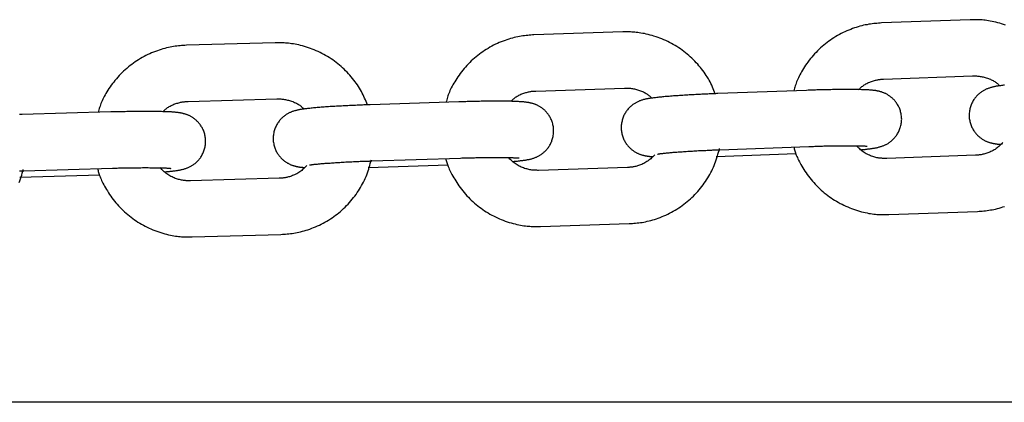
# Model space of a CAD drawing. Extents: x -7512 to 6172, y -1197 to 2325.
# Drawn here: x 3191 to 3296, y -127 to -86 of the extents above; entities that cross this region are included whole.
import ezdxf

# ---------------------------------------------------------------- set-up
doc = ezdxf.new("R2010")
doc.units = 0

msp = doc.modelspace()

# ---------------------------------------------------------------- linework, layer by layer
at = {"color": 7, "linetype": 'Continuous'}
for p, q in [((3292.17, -86.43), (3282.68, -86.77)), ((3255.01, -87.73), (3245.52, -88.04)), ((3217.85, -88.88), (3208.36, -89.15)), ((3282.9, -92.77), (3292.39, -92.42)), ((3245.72, -94.04), (3255.21, -93.73)), ((3274.67, -93.97), (3265.18, -94.32)), ((3208.53, -95.15), (3218.02, -94.88)), ((3237.48, -95.2), (3227.99, -95.51)), ((3200.28, -96.28), (3190.79, -96.55)), ((3265.4, -100.31), (3274.89, -99.97)), ((3265, -101.02), (3273.55, -100.7)), ((3292.72, -100.9), (3283.24, -101.25)), ((3227.78, -102.21), (3236.33, -101.93)), ((3228.18, -101.51), (3237.67, -101.2)), ((3190.55, -103.25), (3199.1, -103.01)), ((3190.96, -102.55), (3200.45, -102.28)), ((3255.5, -102.21), (3246.01, -102.52)), ((3218.28, -103.36), (3208.79, -103.63)), ((3283.45, -107.24), (3292.94, -106.9)), ((3246.21, -108.51), (3255.7, -108.2)), ((3208.96, -109.63), (3218.45, -109.36)), ((4946.08, -127.3), (674.08, -127.3))]:
    msp.add_line(p, q, dxfattribs=at)
for points in [[(3282.68, -86.77), (3282.52, -86.79), (3282.35, -86.8), (3282.18, -86.81), (3282.01, -86.83), (3281.84, -86.84), (3281.66, -86.86), (3281.49, -86.89), (3281.31, -86.91), (3281.13, -86.95), (3280.94, -86.98), (3280.76, -87.02), (3280.57, -87.07), (3280.37, -87.12), (3280.18, -87.17), (3279.98, -87.24), (3279.78, -87.3), (3279.58, -87.37), (3279.38, -87.45), (3279.18, -87.53), (3278.98, -87.62), (3278.77, -87.71), (3278.57, -87.8), (3278.37, -87.9), (3278.17, -88.01), (3277.98, -88.12), (3277.78, -88.23), (3277.59, -88.35), (3277.4, -88.47), (3277.22, -88.6), (3277.03, -88.73), (3276.85, -88.86), (3276.67, -89), (3276.5, -89.14), (3276.33, -89.29), (3276.16, -89.44), (3275.99, -89.59), (3275.83, -89.75), (3275.68, -89.91), (3275.52, -90.07), (3275.37, -90.24), (3275.23, -90.41), (3275.08, -90.58), (3274.95, -90.76), (3274.81, -90.94), (3274.69, -91.11), (3274.56, -91.29), (3274.45, -91.46), (3274.34, -91.64), (3274.23, -91.81), (3274.13, -91.98), (3274.04, -92.14), (3273.95, -92.3), (3273.86, -92.46), (3273.79, -92.62), (3273.72, -92.77), (3273.66, -92.92), (3273.6, -93.06), (3273.55, -93.21), (3273.5, -93.35), (3273.46, -93.48), (3273.42, -93.62), (3273.38, -93.75), (3273.34, -93.89), (3273.31, -94.02)], [(3295.94, -87), (3295.73, -86.92), (3295.52, -86.86), (3295.31, -86.8), (3295.1, -86.74), (3294.89, -86.69), (3294.69, -86.64), (3294.49, -86.6), (3294.3, -86.56), (3294.12, -86.53), (3293.94, -86.51), (3293.77, -86.48), (3293.6, -86.47), (3293.45, -86.45), (3293.29, -86.44), (3293.15, -86.43), (3293.01, -86.43), (3292.88, -86.42), (3292.76, -86.42), (3292.63, -86.42), (3292.52, -86.42), (3292.4, -86.42), (3292.29, -86.42), (3292.17, -86.43)], [(3245.52, -88.04), (3245.35, -88.05), (3245.19, -88.06), (3245.02, -88.08), (3244.85, -88.09), (3244.68, -88.11), (3244.5, -88.13), (3244.33, -88.15), (3244.15, -88.17), (3243.97, -88.21), (3243.78, -88.24), (3243.59, -88.28), (3243.4, -88.33), (3243.21, -88.38), (3243.02, -88.43), (3242.82, -88.49), (3242.62, -88.56), (3242.42, -88.63), (3242.22, -88.7), (3242.01, -88.78), (3241.81, -88.87), (3241.61, -88.96), (3241.41, -89.05), (3241.2, -89.15), (3241.01, -89.26), (3240.81, -89.36), (3240.61, -89.48), (3240.42, -89.59), (3240.23, -89.72), (3240.05, -89.84), (3239.86, -89.97), (3239.68, -90.1), (3239.5, -90.24), (3239.33, -90.38), (3239.16, -90.53), (3238.99, -90.68), (3238.82, -90.83), (3238.66, -90.99), (3238.5, -91.15), (3238.35, -91.31), (3238.2, -91.48), (3238.05, -91.65), (3237.91, -91.82), (3237.77, -91.99), (3237.64, -92.17), (3237.51, -92.35), (3237.38, -92.52), (3237.27, -92.7), (3237.15, -92.87), (3237.05, -93.04), (3236.95, -93.21), (3236.85, -93.37), (3236.76, -93.53), (3236.68, -93.69), (3236.6, -93.85), (3236.53, -94), (3236.47, -94.15), (3236.41, -94.29), (3236.36, -94.43), (3236.31, -94.57), (3236.27, -94.71), (3236.23, -94.85), (3236.19, -94.98), (3236.15, -95.11), (3236.11, -95.25)], [(3264.9, -94.33), (3264.83, -94.15), (3264.76, -93.97), (3264.68, -93.79), (3264.6, -93.61), (3264.52, -93.43), (3264.44, -93.25), (3264.35, -93.07), (3264.26, -92.89), (3264.16, -92.72), (3264.05, -92.54), (3263.94, -92.37), (3263.82, -92.19), (3263.7, -92.02), (3263.57, -91.85), (3263.44, -91.68), (3263.31, -91.51), (3263.16, -91.34), (3263.02, -91.18), (3262.87, -91.01), (3262.72, -90.85), (3262.56, -90.69), (3262.4, -90.54), (3262.23, -90.38), (3262.07, -90.23), (3261.89, -90.09), (3261.72, -89.95), (3261.54, -89.81), (3261.36, -89.67), (3261.18, -89.54), (3260.99, -89.42), (3260.8, -89.3), (3260.61, -89.18), (3260.41, -89.06), (3260.22, -88.96), (3260.02, -88.85), (3259.82, -88.75), (3259.61, -88.65), (3259.41, -88.56), (3259.2, -88.48), (3258.99, -88.39), (3258.78, -88.32), (3258.57, -88.24), (3258.35, -88.18), (3258.14, -88.11), (3257.93, -88.06), (3257.73, -88), (3257.53, -87.96), (3257.33, -87.91), (3257.14, -87.88), (3256.96, -87.84), (3256.78, -87.82), (3256.61, -87.8), (3256.44, -87.78), (3256.29, -87.76), (3256.13, -87.75), (3255.99, -87.74), (3255.85, -87.73), (3255.72, -87.73), (3255.6, -87.73), (3255.47, -87.73), (3255.36, -87.73), (3255.24, -87.73), (3255.13, -87.73), (3255.01, -87.73)], [(3208.36, -89.15), (3208.19, -89.16), (3208.02, -89.17), (3207.85, -89.19), (3207.68, -89.2), (3207.51, -89.22), (3207.33, -89.24), (3207.16, -89.26), (3206.98, -89.28), (3206.8, -89.31), (3206.61, -89.35), (3206.43, -89.39), (3206.24, -89.43), (3206.04, -89.48), (3205.85, -89.53), (3205.65, -89.59), (3205.45, -89.66), (3205.25, -89.73), (3205.05, -89.8), (3204.84, -89.88), (3204.64, -89.96), (3204.44, -90.05), (3204.23, -90.15), (3204.03, -90.25), (3203.83, -90.35), (3203.64, -90.46), (3203.44, -90.57), (3203.25, -90.69), (3203.06, -90.81), (3202.87, -90.93), (3202.69, -91.06), (3202.51, -91.19), (3202.33, -91.33), (3202.15, -91.47), (3201.98, -91.62), (3201.81, -91.76), (3201.64, -91.92), (3201.48, -92.07), (3201.32, -92.23), (3201.17, -92.39), (3201.01, -92.56), (3200.87, -92.73), (3200.72, -92.9), (3200.59, -93.08), (3200.45, -93.25), (3200.32, -93.43), (3200.2, -93.6), (3200.08, -93.78), (3199.97, -93.95), (3199.86, -94.12), (3199.76, -94.29), (3199.66, -94.45), (3199.57, -94.61), (3199.49, -94.77), (3199.41, -94.92), (3199.34, -95.08), (3199.28, -95.22), (3199.22, -95.37), (3199.16, -95.51), (3199.12, -95.65), (3199.07, -95.79), (3199.03, -95.92), (3198.99, -96.05), (3198.95, -96.19), (3198.92, -96.32)], [(3227.71, -95.52), (3227.64, -95.34), (3227.57, -95.16), (3227.49, -94.98), (3227.41, -94.8), (3227.33, -94.62), (3227.25, -94.44), (3227.16, -94.26), (3227.07, -94.08), (3226.97, -93.91), (3226.86, -93.73), (3226.75, -93.55), (3226.64, -93.38), (3226.52, -93.21), (3226.39, -93.04), (3226.26, -92.87), (3226.12, -92.7), (3225.98, -92.53), (3225.84, -92.36), (3225.69, -92.2), (3225.54, -92.03), (3225.38, -91.88), (3225.22, -91.72), (3225.06, -91.56), (3224.89, -91.41), (3224.72, -91.27), (3224.55, -91.13), (3224.37, -90.99), (3224.19, -90.85), (3224, -90.72), (3223.82, -90.59), (3223.63, -90.47), (3223.44, -90.35), (3223.24, -90.24), (3223.05, -90.13), (3222.85, -90.02), (3222.65, -89.92), (3222.44, -89.83), (3222.24, -89.73), (3222.03, -89.65), (3221.82, -89.56), (3221.61, -89.48), (3221.4, -89.41), (3221.19, -89.34), (3220.98, -89.28), (3220.77, -89.22), (3220.56, -89.17), (3220.36, -89.12), (3220.17, -89.08), (3219.98, -89.04), (3219.79, -89.01), (3219.61, -88.98), (3219.44, -88.95), (3219.28, -88.93), (3219.12, -88.92), (3218.97, -88.91), (3218.82, -88.9), (3218.69, -88.89), (3218.56, -88.89), (3218.43, -88.88), (3218.31, -88.88), (3218.19, -88.88), (3218.07, -88.88), (3217.96, -88.88), (3217.85, -88.88)], [(3292.39, -92.42), (3292.48, -92.42), (3292.57, -92.42), (3292.66, -92.42), (3292.75, -92.43), (3292.84, -92.43), (3292.93, -92.44), (3293.03, -92.44), (3293.12, -92.46), (3293.23, -92.47), (3293.33, -92.49), (3293.44, -92.51), (3293.55, -92.53), (3293.66, -92.56), (3293.77, -92.59), (3293.88, -92.63), (3293.99, -92.66), (3294.1, -92.7), (3294.2, -92.74), (3294.31, -92.78), (3294.41, -92.83), (3294.51, -92.88), (3294.6, -92.93), (3294.69, -92.98), (3294.78, -93.03), (3294.86, -93.08), (3294.93, -93.14), (3295, -93.19), (3295.07, -93.25), (3295.13, -93.31), (3295.19, -93.37), (3295.25, -93.42), (3295.31, -93.48)], [(3280.24, -93.89), (3280.31, -93.83), (3280.37, -93.76), (3280.44, -93.7), (3280.51, -93.63), (3280.58, -93.57), (3280.66, -93.51), (3280.74, -93.45), (3280.82, -93.39), (3280.91, -93.33), (3281, -93.28), (3281.1, -93.23), (3281.2, -93.18), (3281.3, -93.13), (3281.41, -93.09), (3281.51, -93.05), (3281.62, -93.01), (3281.72, -92.98), (3281.82, -92.94), (3281.92, -92.92), (3282.02, -92.89), (3282.11, -92.87), (3282.2, -92.85), (3282.29, -92.83), (3282.37, -92.82), (3282.45, -92.81), (3282.52, -92.8), (3282.59, -92.79), (3282.66, -92.79), (3282.72, -92.78), (3282.78, -92.78), (3282.84, -92.77), (3282.9, -92.77)], [(3295.83, -93.42), (3295.71, -93.43), (3295.6, -93.44), (3295.49, -93.46), (3295.39, -93.47), (3295.29, -93.48), (3295.2, -93.5), (3295.11, -93.51), (3295.03, -93.52), (3294.95, -93.53), (3294.87, -93.55), (3294.8, -93.56), (3294.73, -93.58), (3294.66, -93.59), (3294.58, -93.61), (3294.51, -93.63), (3294.44, -93.65), (3294.36, -93.67), (3294.29, -93.69), (3294.22, -93.72), (3294.15, -93.74), (3294.08, -93.76), (3294.01, -93.79), (3293.94, -93.82), (3293.88, -93.84), (3293.81, -93.87), (3293.75, -93.9), (3293.68, -93.94), (3293.62, -93.97), (3293.56, -94.01), (3293.49, -94.05), (3293.43, -94.09), (3293.36, -94.13), (3293.3, -94.18), (3293.23, -94.23), (3293.17, -94.28), (3293.1, -94.33), (3293.04, -94.39), (3292.97, -94.45), (3292.91, -94.52), (3292.84, -94.58), (3292.78, -94.65), (3292.72, -94.72), (3292.66, -94.8), (3292.6, -94.88), (3292.55, -94.96), (3292.49, -95.05), (3292.44, -95.13), (3292.39, -95.23), (3292.34, -95.32), (3292.3, -95.42), (3292.26, -95.52), (3292.22, -95.62), (3292.19, -95.72), (3292.15, -95.83), (3292.13, -95.94), (3292.1, -96.05), (3292.08, -96.16), (3292.07, -96.28), (3292.06, -96.39), (3292.05, -96.51), (3292.05, -96.62), (3292.05, -96.74), (3292.05, -96.85), (3292.06, -96.97), (3292.08, -97.08), (3292.1, -97.19), (3292.12, -97.3), (3292.15, -97.41), (3292.18, -97.52), (3292.22, -97.62), (3292.25, -97.73), (3292.3, -97.83), (3292.34, -97.92), (3292.39, -98.02), (3292.44, -98.11), (3292.49, -98.2), (3292.54, -98.28), (3292.6, -98.36), (3292.65, -98.44), (3292.71, -98.51), (3292.77, -98.58), (3292.83, -98.65), (3292.89, -98.72), (3292.95, -98.78), (3293.01, -98.84), (3293.07, -98.89), (3293.14, -98.95), (3293.2, -99), (3293.26, -99.05), (3293.33, -99.09), (3293.39, -99.14), (3293.45, -99.18), (3293.51, -99.22), (3293.58, -99.25), (3293.64, -99.29), (3293.7, -99.32), (3293.76, -99.35), (3293.82, -99.38), (3293.88, -99.41), (3293.94, -99.43), (3294, -99.46), (3294.05, -99.48), (3294.11, -99.5), (3294.16, -99.52), (3294.22, -99.53), (3294.27, -99.55), (3294.32, -99.56), (3294.37, -99.58), (3294.42, -99.59), (3294.47, -99.6), (3294.52, -99.61), (3294.57, -99.62), (3294.62, -99.63), (3294.66, -99.64), (3294.71, -99.65), (3294.75, -99.66), (3294.8, -99.66), (3294.84, -99.67), (3294.88, -99.68), (3294.92, -99.68), (3294.96, -99.69), (3295, -99.69), (3295.04, -99.7), (3295.07, -99.7), (3295.11, -99.7), (3295.15, -99.71), (3295.19, -99.71), (3295.24, -99.71), (3295.28, -99.72), (3295.32, -99.72), (3295.36, -99.72), (3295.4, -99.72), (3295.44, -99.73)], [(3243.05, -95.15), (3243.12, -95.08), (3243.18, -95.02), (3243.25, -94.95), (3243.32, -94.89), (3243.39, -94.83), (3243.47, -94.77), (3243.55, -94.71), (3243.63, -94.65), (3243.72, -94.59), (3243.81, -94.54), (3243.91, -94.49), (3244.01, -94.44), (3244.12, -94.39), (3244.22, -94.35), (3244.32, -94.31), (3244.43, -94.27), (3244.53, -94.24), (3244.63, -94.21), (3244.73, -94.18), (3244.83, -94.15), (3244.92, -94.13), (3245.01, -94.11), (3245.1, -94.1), (3245.18, -94.08), (3245.26, -94.07), (3245.33, -94.06), (3245.4, -94.06), (3245.47, -94.05), (3245.53, -94.05), (3245.6, -94.04), (3245.66, -94.04), (3245.72, -94.04)], [(3265.18, -94.32), (3265.05, -94.32), (3264.92, -94.33), (3264.79, -94.33), (3264.65, -94.34), (3264.52, -94.34), (3264.38, -94.35), (3264.24, -94.35), (3264.09, -94.36), (3263.94, -94.37), (3263.79, -94.37), (3263.64, -94.38), (3263.48, -94.39), (3263.32, -94.4), (3263.15, -94.4), (3262.99, -94.41), (3262.82, -94.42), (3262.65, -94.43), (3262.47, -94.44), (3262.3, -94.45), (3262.12, -94.46), (3261.95, -94.47), (3261.77, -94.48), (3261.6, -94.49), (3261.43, -94.5), (3261.26, -94.51), (3261.09, -94.52), (3260.92, -94.54), (3260.76, -94.55), (3260.6, -94.56), (3260.44, -94.57), (3260.28, -94.58), (3260.13, -94.59), (3259.98, -94.61), (3259.83, -94.62), (3259.69, -94.63), (3259.55, -94.64), (3259.41, -94.66), (3259.27, -94.67), (3259.14, -94.68), (3259.01, -94.69), (3258.88, -94.71), (3258.76, -94.72), (3258.64, -94.73), (3258.52, -94.75), (3258.41, -94.76), (3258.3, -94.78), (3258.19, -94.79), (3258.1, -94.8), (3258.01, -94.81), (3257.92, -94.83), (3257.84, -94.84), (3257.76, -94.85), (3257.68, -94.86), (3257.61, -94.88), (3257.54, -94.89), (3257.46, -94.91), (3257.39, -94.92), (3257.32, -94.94), (3257.24, -94.96), (3257.17, -94.98), (3257.1, -95.01), (3257.02, -95.03), (3256.95, -95.05), (3256.88, -95.08), (3256.81, -95.1), (3256.75, -95.13), (3256.68, -95.16), (3256.62, -95.19), (3256.55, -95.22), (3256.49, -95.25), (3256.42, -95.29), (3256.36, -95.32), (3256.29, -95.36), (3256.23, -95.4), (3256.16, -95.45), (3256.1, -95.49), (3256.03, -95.54), (3255.97, -95.59), (3255.9, -95.65), (3255.84, -95.7), (3255.77, -95.76), (3255.71, -95.83), (3255.64, -95.9), (3255.58, -95.96), (3255.52, -96.04), (3255.46, -96.11), (3255.4, -96.19), (3255.35, -96.27), (3255.29, -96.36), (3255.24, -96.45), (3255.19, -96.54), (3255.14, -96.63), (3255.1, -96.73), (3255.06, -96.83), (3255.02, -96.93), (3254.98, -97.04), (3254.95, -97.14), (3254.93, -97.25), (3254.9, -97.36), (3254.88, -97.48), (3254.86, -97.59), (3254.85, -97.7), (3254.85, -97.82), (3254.84, -97.93), (3254.84, -98.05), (3254.85, -98.17), (3254.86, -98.28), (3254.88, -98.39), (3254.9, -98.51), (3254.92, -98.62), (3254.95, -98.73), (3254.98, -98.83), (3255.01, -98.94), (3255.05, -99.04), (3255.09, -99.14), (3255.14, -99.24), (3255.18, -99.33), (3255.23, -99.42), (3255.28, -99.51), (3255.34, -99.59), (3255.39, -99.67), (3255.45, -99.75), (3255.5, -99.82), (3255.56, -99.9), (3255.62, -99.96), (3255.68, -100.03), (3255.74, -100.09), (3255.8, -100.15), (3255.87, -100.21), (3255.93, -100.26), (3255.99, -100.31), (3256.05, -100.36), (3256.12, -100.41), (3256.18, -100.45), (3256.24, -100.49), (3256.31, -100.53), (3256.37, -100.57), (3256.43, -100.6), (3256.49, -100.63), (3256.55, -100.67), (3256.61, -100.69), (3256.67, -100.72), (3256.73, -100.75), (3256.79, -100.77), (3256.84, -100.79), (3256.9, -100.81), (3256.95, -100.83), (3257.01, -100.85), (3257.06, -100.86), (3257.11, -100.88), (3257.16, -100.89), (3257.21, -100.9), (3257.26, -100.92), (3257.31, -100.93), (3257.36, -100.94), (3257.41, -100.95), (3257.45, -100.96), (3257.5, -100.97), (3257.54, -100.97), (3257.59, -100.98), (3257.63, -100.99), (3257.67, -100.99), (3257.71, -101), (3257.75, -101), (3257.78, -101.01), (3257.82, -101.01), (3257.86, -101.02), (3257.9, -101.02), (3257.94, -101.03), (3257.98, -101.03), (3258.02, -101.03), (3258.06, -101.03), (3258.1, -101.04), (3258.15, -101.04), (3258.19, -101.04), (3258.23, -101.04)], [(3255.21, -93.73), (3255.3, -93.73), (3255.38, -93.73), (3255.47, -93.73), (3255.56, -93.73), (3255.65, -93.74), (3255.74, -93.74), (3255.84, -93.75), (3255.94, -93.76), (3256.04, -93.78), (3256.15, -93.8), (3256.25, -93.82), (3256.36, -93.84), (3256.47, -93.87), (3256.58, -93.9), (3256.69, -93.94), (3256.8, -93.97), (3256.91, -94.01), (3257.02, -94.05), (3257.12, -94.1), (3257.22, -94.14), (3257.32, -94.19), (3257.42, -94.24), (3257.51, -94.29), (3257.59, -94.35), (3257.67, -94.4), (3257.74, -94.45), (3257.81, -94.51), (3257.88, -94.57), (3257.94, -94.62), (3258, -94.68), (3258.06, -94.74), (3258.12, -94.8)], [(3280.45, -100.31), (3280.52, -100.31), (3280.58, -100.3), (3280.65, -100.29), (3280.71, -100.29), (3280.78, -100.28), (3280.85, -100.28), (3280.92, -100.27), (3280.99, -100.26), (3281.06, -100.25), (3281.14, -100.24), (3281.22, -100.23), (3281.29, -100.22), (3281.37, -100.21), (3281.45, -100.2), (3281.53, -100.19), (3281.61, -100.18), (3281.68, -100.17), (3281.76, -100.16), (3281.84, -100.15), (3281.91, -100.14), (3281.98, -100.12), (3282.06, -100.11), (3282.13, -100.1), (3282.2, -100.08), (3282.28, -100.06), (3282.35, -100.04), (3282.43, -100.02), (3282.5, -100), (3282.57, -99.98), (3282.65, -99.96), (3282.72, -99.93), (3282.79, -99.91), (3282.85, -99.88), (3282.92, -99.86), (3282.99, -99.83), (3283.05, -99.8), (3283.12, -99.77), (3283.18, -99.74), (3283.24, -99.7), (3283.31, -99.67), (3283.37, -99.63), (3283.44, -99.59), (3283.5, -99.54), (3283.57, -99.5), (3283.64, -99.45), (3283.7, -99.4), (3283.77, -99.34), (3283.83, -99.28), (3283.9, -99.22), (3283.96, -99.16), (3284.02, -99.09), (3284.09, -99.02), (3284.15, -98.95), (3284.21, -98.87), (3284.27, -98.79), (3284.32, -98.71), (3284.38, -98.63), (3284.43, -98.54), (3284.48, -98.45), (3284.52, -98.35), (3284.57, -98.26), (3284.61, -98.16), (3284.65, -98.06), (3284.68, -97.95), (3284.72, -97.85), (3284.74, -97.74), (3284.77, -97.62), (3284.79, -97.51), (3284.8, -97.4), (3284.82, -97.28), (3284.82, -97.17), (3284.83, -97.05), (3284.82, -96.94), (3284.82, -96.82), (3284.81, -96.71), (3284.79, -96.59), (3284.77, -96.48), (3284.75, -96.37), (3284.72, -96.26), (3284.69, -96.15), (3284.66, -96.05), (3284.62, -95.95), (3284.58, -95.85), (3284.53, -95.75), (3284.49, -95.66), (3284.44, -95.57), (3284.39, -95.48), (3284.33, -95.4), (3284.28, -95.31), (3284.22, -95.24), (3284.17, -95.16), (3284.11, -95.09), (3284.05, -95.02), (3283.99, -94.96), (3283.93, -94.9), (3283.86, -94.84), (3283.8, -94.78), (3283.74, -94.73), (3283.68, -94.68), (3283.61, -94.63), (3283.55, -94.58), (3283.49, -94.54), (3283.43, -94.5), (3283.36, -94.46), (3283.3, -94.42), (3283.24, -94.39), (3283.18, -94.35), (3283.12, -94.32), (3283.06, -94.29), (3283, -94.27), (3282.94, -94.24), (3282.88, -94.22), (3282.82, -94.2), (3282.77, -94.18), (3282.71, -94.16), (3282.66, -94.14), (3282.61, -94.12), (3282.56, -94.11), (3282.51, -94.1), (3282.45, -94.08), (3282.41, -94.07), (3282.36, -94.06), (3282.31, -94.05), (3282.26, -94.04), (3282.21, -94.03), (3282.16, -94.02), (3282.11, -94.01), (3282.05, -94), (3282, -94), (3281.94, -93.99), (3281.89, -93.98), (3281.83, -93.97), (3281.77, -93.97), (3281.7, -93.96), (3281.63, -93.95), (3281.56, -93.95), (3281.49, -93.94), (3281.41, -93.94), (3281.33, -93.93), (3281.25, -93.92), (3281.16, -93.92), (3281.07, -93.92), (3280.97, -93.91), (3280.87, -93.91), (3280.76, -93.9), (3280.65, -93.9), (3280.53, -93.9), (3280.4, -93.89), (3280.27, -93.89), (3280.14, -93.89), (3280.01, -93.88), (3279.87, -93.88), (3279.72, -93.88), (3279.58, -93.88), (3279.43, -93.88), (3279.28, -93.88), (3279.12, -93.88), (3278.96, -93.88), (3278.8, -93.88), (3278.64, -93.88), (3278.47, -93.88), (3278.3, -93.88), (3278.13, -93.88), (3277.96, -93.89), (3277.79, -93.89), (3277.61, -93.89), (3277.44, -93.89), (3277.26, -93.9), (3277.09, -93.9), (3276.92, -93.9), (3276.75, -93.91), (3276.58, -93.91), (3276.41, -93.92), (3276.25, -93.92), (3276.08, -93.92), (3275.92, -93.93), (3275.76, -93.93), (3275.6, -93.94), (3275.44, -93.94), (3275.29, -93.95), (3275.13, -93.95), (3274.98, -93.96), (3274.83, -93.96), (3274.67, -93.97)], [(3205.85, -96.25), (3205.92, -96.19), (3205.99, -96.12), (3206.05, -96.06), (3206.12, -95.99), (3206.2, -95.93), (3206.27, -95.87), (3206.35, -95.81), (3206.44, -95.75), (3206.53, -95.7), (3206.62, -95.65), (3206.72, -95.59), (3206.82, -95.55), (3206.92, -95.5), (3207.03, -95.46), (3207.13, -95.42), (3207.24, -95.38), (3207.34, -95.35), (3207.44, -95.32), (3207.54, -95.29), (3207.64, -95.27), (3207.73, -95.24), (3207.82, -95.23), (3207.91, -95.21), (3207.99, -95.2), (3208.07, -95.19), (3208.14, -95.18), (3208.21, -95.17), (3208.28, -95.16), (3208.34, -95.16), (3208.4, -95.16), (3208.47, -95.15), (3208.53, -95.15)], [(3227.99, -95.51), (3227.86, -95.51), (3227.72, -95.52), (3227.59, -95.52), (3227.46, -95.53), (3227.32, -95.53), (3227.18, -95.54), (3227.04, -95.54), (3226.9, -95.55), (3226.75, -95.56), (3226.6, -95.56), (3226.44, -95.57), (3226.28, -95.57), (3226.12, -95.58), (3225.96, -95.59), (3225.79, -95.6), (3225.62, -95.61), (3225.45, -95.61), (3225.28, -95.62), (3225.1, -95.63), (3224.93, -95.64), (3224.75, -95.65), (3224.58, -95.66), (3224.4, -95.67), (3224.23, -95.68), (3224.06, -95.69), (3223.89, -95.7), (3223.73, -95.71), (3223.56, -95.72), (3223.4, -95.73), (3223.24, -95.74), (3223.09, -95.76), (3222.93, -95.77), (3222.78, -95.78), (3222.64, -95.79), (3222.49, -95.8), (3222.35, -95.81), (3222.21, -95.83), (3222.08, -95.84), (3221.94, -95.85), (3221.81, -95.86), (3221.69, -95.88), (3221.56, -95.89), (3221.44, -95.9), (3221.32, -95.91), (3221.21, -95.93), (3221.1, -95.94), (3221, -95.95), (3220.9, -95.97), (3220.81, -95.98), (3220.72, -95.99), (3220.64, -96), (3220.56, -96.01), (3220.49, -96.03), (3220.41, -96.04), (3220.34, -96.05), (3220.27, -96.07), (3220.19, -96.09), (3220.12, -96.11), (3220.04, -96.13), (3219.97, -96.15), (3219.9, -96.17), (3219.82, -96.19), (3219.75, -96.22), (3219.68, -96.24), (3219.61, -96.27), (3219.55, -96.29), (3219.48, -96.32), (3219.42, -96.35), (3219.35, -96.38), (3219.29, -96.41), (3219.22, -96.45), (3219.16, -96.48), (3219.09, -96.52), (3219.03, -96.56), (3218.96, -96.61), (3218.9, -96.65), (3218.83, -96.7), (3218.76, -96.75), (3218.7, -96.81), (3218.63, -96.86), (3218.57, -96.93), (3218.5, -96.99), (3218.44, -97.06), (3218.38, -97.13), (3218.32, -97.2), (3218.26, -97.27), (3218.2, -97.35), (3218.14, -97.44), (3218.09, -97.52), (3218.04, -97.61), (3217.99, -97.7), (3217.94, -97.79), (3217.89, -97.89), (3217.85, -97.99), (3217.81, -98.09), (3217.78, -98.2), (3217.75, -98.3), (3217.72, -98.41), (3217.69, -98.52), (3217.67, -98.64), (3217.66, -98.75), (3217.65, -98.86), (3217.64, -98.98), (3217.64, -99.1), (3217.64, -99.21), (3217.64, -99.33), (3217.65, -99.44), (3217.67, -99.55), (3217.69, -99.67), (3217.71, -99.78), (3217.74, -99.89), (3217.77, -99.99), (3217.8, -100.1), (3217.84, -100.2), (3217.88, -100.3), (3217.93, -100.39), (3217.97, -100.49), (3218.02, -100.58), (3218.07, -100.67), (3218.13, -100.75), (3218.18, -100.83), (3218.24, -100.91), (3218.29, -100.98), (3218.35, -101.05), (3218.41, -101.12), (3218.47, -101.19), (3218.53, -101.25), (3218.59, -101.31), (3218.65, -101.37), (3218.72, -101.42), (3218.78, -101.47), (3218.84, -101.52), (3218.9, -101.57), (3218.97, -101.61), (3219.03, -101.65), (3219.09, -101.69), (3219.15, -101.73), (3219.22, -101.76), (3219.28, -101.8), (3219.34, -101.83), (3219.4, -101.85), (3219.46, -101.88), (3219.52, -101.91), (3219.57, -101.93), (3219.63, -101.95), (3219.68, -101.97), (3219.74, -101.99), (3219.79, -102.01), (3219.85, -102.03), (3219.9, -102.04), (3219.95, -102.05), (3220, -102.07), (3220.05, -102.08), (3220.1, -102.09), (3220.14, -102.1), (3220.19, -102.11), (3220.24, -102.12), (3220.28, -102.13), (3220.33, -102.14), (3220.37, -102.14), (3220.41, -102.15), (3220.45, -102.16), (3220.49, -102.16), (3220.53, -102.17), (3220.57, -102.17), (3220.61, -102.18), (3220.64, -102.18), (3220.68, -102.19), (3220.72, -102.19), (3220.76, -102.19), (3220.8, -102.2), (3220.84, -102.2), (3220.88, -102.2), (3220.93, -102.2), (3220.97, -102.21), (3221.01, -102.21)], [(3218.02, -94.88), (3218.11, -94.88), (3218.19, -94.88), (3218.28, -94.88), (3218.37, -94.89), (3218.46, -94.89), (3218.55, -94.9), (3218.65, -94.91), (3218.75, -94.92), (3218.85, -94.94), (3218.95, -94.95), (3219.06, -94.98), (3219.17, -95), (3219.28, -95.03), (3219.39, -95.06), (3219.5, -95.1), (3219.61, -95.13), (3219.72, -95.17), (3219.82, -95.21), (3219.93, -95.26), (3220.03, -95.31), (3220.13, -95.35), (3220.22, -95.4), (3220.31, -95.46), (3220.4, -95.51), (3220.48, -95.56), (3220.55, -95.62), (3220.62, -95.67), (3220.68, -95.73), (3220.75, -95.79), (3220.81, -95.85), (3220.87, -95.91), (3220.92, -95.96)], [(3243.24, -101.57), (3243.3, -101.56), (3243.36, -101.56), (3243.43, -101.55), (3243.5, -101.55), (3243.56, -101.54), (3243.63, -101.53), (3243.7, -101.53), (3243.77, -101.52), (3243.85, -101.51), (3243.92, -101.5), (3244, -101.49), (3244.08, -101.48), (3244.16, -101.47), (3244.24, -101.46), (3244.32, -101.45), (3244.39, -101.44), (3244.47, -101.43), (3244.55, -101.42), (3244.62, -101.41), (3244.69, -101.4), (3244.77, -101.39), (3244.84, -101.37), (3244.92, -101.36), (3244.99, -101.34), (3245.06, -101.33), (3245.14, -101.31), (3245.21, -101.29), (3245.29, -101.27), (3245.36, -101.25), (3245.43, -101.22), (3245.5, -101.2), (3245.57, -101.17), (3245.64, -101.15), (3245.71, -101.12), (3245.78, -101.09), (3245.84, -101.06), (3245.91, -101.03), (3245.97, -101), (3246.04, -100.97), (3246.1, -100.93), (3246.16, -100.89), (3246.23, -100.85), (3246.3, -100.81), (3246.36, -100.76), (3246.43, -100.71), (3246.49, -100.66), (3246.56, -100.61), (3246.62, -100.55), (3246.69, -100.49), (3246.75, -100.42), (3246.82, -100.36), (3246.88, -100.29), (3246.94, -100.22), (3247, -100.14), (3247.06, -100.06), (3247.12, -99.98), (3247.17, -99.89), (3247.22, -99.81), (3247.27, -99.71), (3247.32, -99.62), (3247.36, -99.52), (3247.41, -99.42), (3247.44, -99.32), (3247.48, -99.22), (3247.51, -99.11), (3247.54, -99), (3247.56, -98.89), (3247.58, -98.78), (3247.6, -98.66), (3247.61, -98.55), (3247.62, -98.43), (3247.62, -98.32), (3247.62, -98.2), (3247.61, -98.09), (3247.6, -97.97), (3247.59, -97.86), (3247.57, -97.75), (3247.55, -97.64), (3247.52, -97.53), (3247.49, -97.42), (3247.45, -97.32), (3247.42, -97.21), (3247.38, -97.12), (3247.33, -97.02), (3247.28, -96.93), (3247.24, -96.83), (3247.18, -96.75), (3247.13, -96.66), (3247.08, -96.58), (3247.02, -96.5), (3246.96, -96.43), (3246.91, -96.36), (3246.85, -96.29), (3246.79, -96.23), (3246.73, -96.16), (3246.67, -96.1), (3246.6, -96.05), (3246.54, -95.99), (3246.48, -95.94), (3246.42, -95.89), (3246.35, -95.85), (3246.29, -95.8), (3246.23, -95.76), (3246.17, -95.72), (3246.1, -95.69), (3246.04, -95.65), (3245.98, -95.62), (3245.92, -95.59), (3245.86, -95.56), (3245.8, -95.53), (3245.74, -95.51), (3245.68, -95.48), (3245.63, -95.46), (3245.57, -95.44), (3245.52, -95.42), (3245.46, -95.4), (3245.41, -95.39), (3245.36, -95.37), (3245.31, -95.36), (3245.26, -95.35), (3245.21, -95.33), (3245.16, -95.32), (3245.11, -95.31), (3245.06, -95.3), (3245.01, -95.29), (3244.96, -95.28), (3244.91, -95.27), (3244.86, -95.27), (3244.8, -95.26), (3244.75, -95.25), (3244.69, -95.24), (3244.63, -95.23), (3244.57, -95.23), (3244.5, -95.22), (3244.43, -95.21), (3244.36, -95.21), (3244.29, -95.2), (3244.21, -95.19), (3244.13, -95.19), (3244.05, -95.18), (3243.96, -95.18), (3243.86, -95.17), (3243.76, -95.17), (3243.66, -95.16), (3243.55, -95.16), (3243.44, -95.16), (3243.32, -95.15), (3243.19, -95.15), (3243.06, -95.14), (3242.93, -95.14), (3242.79, -95.14), (3242.65, -95.14), (3242.51, -95.13), (3242.36, -95.13), (3242.21, -95.13), (3242.06, -95.13), (3241.9, -95.13), (3241.74, -95.13), (3241.58, -95.13), (3241.42, -95.13), (3241.25, -95.13), (3241.08, -95.13), (3240.91, -95.13), (3240.74, -95.13), (3240.56, -95.13), (3240.39, -95.14), (3240.22, -95.14), (3240.04, -95.14), (3239.87, -95.14), (3239.7, -95.15), (3239.53, -95.15), (3239.36, -95.15), (3239.2, -95.15), (3239.03, -95.16), (3238.87, -95.16), (3238.71, -95.17), (3238.55, -95.17), (3238.39, -95.17), (3238.24, -95.18), (3238.09, -95.18), (3237.93, -95.19), (3237.78, -95.19), (3237.63, -95.2), (3237.48, -95.2)], [(3190.79, -96.55), (3190.66, -96.56), (3190.53, -96.56)], [(3206.01, -102.67), (3206.08, -102.67), (3206.14, -102.66), (3206.21, -102.66), (3206.27, -102.65), (3206.34, -102.65), (3206.41, -102.64), (3206.48, -102.63), (3206.55, -102.63), (3206.63, -102.62), (3206.7, -102.61), (3206.78, -102.6), (3206.86, -102.59), (3206.94, -102.58), (3207.02, -102.57), (3207.09, -102.56), (3207.17, -102.55), (3207.25, -102.54), (3207.33, -102.53), (3207.4, -102.52), (3207.48, -102.51), (3207.55, -102.5), (3207.62, -102.48), (3207.7, -102.47), (3207.77, -102.45), (3207.85, -102.44), (3207.92, -102.42), (3208, -102.4), (3208.07, -102.38), (3208.14, -102.36), (3208.22, -102.33), (3208.29, -102.31), (3208.36, -102.29), (3208.43, -102.26), (3208.49, -102.23), (3208.56, -102.21), (3208.63, -102.18), (3208.69, -102.15), (3208.76, -102.11), (3208.82, -102.08), (3208.89, -102.04), (3208.95, -102.01), (3209.02, -101.96), (3209.08, -101.92), (3209.15, -101.87), (3209.21, -101.83), (3209.28, -101.77), (3209.35, -101.72), (3209.41, -101.66), (3209.48, -101.6), (3209.54, -101.54), (3209.6, -101.47), (3209.67, -101.4), (3209.73, -101.33), (3209.79, -101.25), (3209.85, -101.17), (3209.9, -101.09), (3209.96, -101.01), (3210.01, -100.92), (3210.06, -100.83), (3210.11, -100.73), (3210.15, -100.64), (3210.2, -100.54), (3210.23, -100.44), (3210.27, -100.33), (3210.3, -100.22), (3210.33, -100.11), (3210.35, -100), (3210.37, -99.89), (3210.39, -99.78), (3210.4, -99.66), (3210.41, -99.55), (3210.41, -99.43), (3210.41, -99.32), (3210.41, -99.2), (3210.39, -99.09), (3210.38, -98.97), (3210.36, -98.86), (3210.34, -98.75), (3210.31, -98.64), (3210.28, -98.54), (3210.25, -98.43), (3210.21, -98.33), (3210.17, -98.23), (3210.12, -98.13), (3210.08, -98.04), (3210.03, -97.95), (3209.98, -97.86), (3209.93, -97.78), (3209.87, -97.7), (3209.82, -97.62), (3209.76, -97.54), (3209.7, -97.47), (3209.64, -97.41), (3209.58, -97.34), (3209.52, -97.28), (3209.46, -97.22), (3209.4, -97.16), (3209.34, -97.11), (3209.27, -97.06), (3209.21, -97.01), (3209.15, -96.96), (3209.09, -96.92), (3209.02, -96.88), (3208.96, -96.84), (3208.9, -96.8), (3208.84, -96.76), (3208.78, -96.73), (3208.72, -96.7), (3208.66, -96.67), (3208.6, -96.64), (3208.54, -96.62), (3208.48, -96.6), (3208.43, -96.57), (3208.37, -96.55), (3208.32, -96.53), (3208.26, -96.52), (3208.21, -96.5), (3208.16, -96.48), (3208.11, -96.47), (3208.06, -96.46), (3208.01, -96.45), (3207.96, -96.43), (3207.91, -96.42), (3207.86, -96.41), (3207.81, -96.4), (3207.76, -96.39), (3207.71, -96.38), (3207.66, -96.38), (3207.6, -96.37), (3207.55, -96.36), (3207.49, -96.35), (3207.43, -96.34), (3207.36, -96.34), (3207.3, -96.33), (3207.23, -96.32), (3207.16, -96.31), (3207.08, -96.31), (3207, -96.3), (3206.92, -96.3), (3206.84, -96.29), (3206.75, -96.28), (3206.65, -96.28), (3206.55, -96.27), (3206.45, -96.27), (3206.34, -96.26), (3206.22, -96.26), (3206.1, -96.25), (3205.97, -96.25), (3205.84, -96.25), (3205.71, -96.24), (3205.57, -96.24), (3205.43, -96.24), (3205.29, -96.23), (3205.14, -96.23), (3204.99, -96.23), (3204.84, -96.23), (3204.68, -96.23), (3204.52, -96.23), (3204.36, -96.22), (3204.19, -96.22), (3204.03, -96.22), (3203.86, -96.22), (3203.69, -96.22), (3203.51, -96.23), (3203.34, -96.23), (3203.16, -96.23), (3202.99, -96.23), (3202.82, -96.23), (3202.65, -96.23), (3202.48, -96.23), (3202.31, -96.24), (3202.14, -96.24), (3201.98, -96.24), (3201.81, -96.25), (3201.65, -96.25), (3201.49, -96.25), (3201.34, -96.25), (3201.18, -96.26), (3201.03, -96.26), (3200.88, -96.27), (3200.73, -96.27), (3200.58, -96.27), (3200.43, -96.28), (3200.28, -96.28)], [(3274.89, -99.97), (3275.02, -99.96), (3275.14, -99.96), (3275.27, -99.95), (3275.4, -99.95), (3275.53, -99.94), (3275.66, -99.94), (3275.8, -99.93), (3275.93, -99.93), (3276.08, -99.93), (3276.22, -99.92), (3276.37, -99.92), (3276.51, -99.91), (3276.67, -99.91), (3276.82, -99.91), (3276.98, -99.9), (3277.13, -99.9), (3277.29, -99.9), (3277.46, -99.89), (3277.62, -99.89), (3277.78, -99.89), (3277.94, -99.89), (3278.1, -99.88), (3278.26, -99.88), (3278.42, -99.88), (3278.57, -99.88), (3278.72, -99.88), (3278.87, -99.88), (3279.01, -99.88), (3279.15, -99.88), (3279.28, -99.88), (3279.42, -99.88), (3279.54, -99.88), (3279.67, -99.88), (3279.79, -99.88), (3279.9, -99.88), (3280.01, -99.89), (3280.11, -99.89), (3280.21, -99.89), (3280.3, -99.89), (3280.39, -99.89), (3280.47, -99.9), (3280.55, -99.9), (3280.62, -99.9), (3280.69, -99.9), (3280.75, -99.91), (3280.81, -99.91), (3280.86, -99.91), (3280.9, -99.91), (3280.95, -99.92), (3280.99, -99.92), (3281.02, -99.92), (3281.05, -99.93), (3281.08, -99.93), (3281.1, -99.93), (3281.12, -99.93), (3281.13, -99.93), (3281.14, -99.93), (3281.15, -99.93), (3281.15, -99.93), (3281.15, -99.93), (3281.15, -99.93), (3281.15, -99.93), (3281.15, -99.93), (3281.14, -99.93)], [(3283.24, -101.25), (3283.15, -101.25), (3283.06, -101.25), (3282.97, -101.25), (3282.88, -101.24), (3282.79, -101.24), (3282.7, -101.23), (3282.6, -101.23), (3282.5, -101.21), (3282.4, -101.2), (3282.3, -101.18), (3282.19, -101.16), (3282.08, -101.14), (3281.97, -101.11), (3281.85, -101.08), (3281.74, -101.04), (3281.62, -101), (3281.5, -100.95), (3281.38, -100.91), (3281.27, -100.85), (3281.15, -100.8), (3281.04, -100.74), (3280.93, -100.67), (3280.82, -100.61), (3280.71, -100.54), (3280.61, -100.46), (3280.52, -100.39), (3280.43, -100.31), (3280.34, -100.23), (3280.25, -100.14), (3280.17, -100.06), (3280.08, -99.97), (3280, -99.89)], [(3295.66, -99.53), (3295.57, -99.61), (3295.49, -99.7), (3295.4, -99.79), (3295.31, -99.87), (3295.22, -99.96), (3295.12, -100.04), (3295.03, -100.12), (3294.92, -100.19), (3294.82, -100.27), (3294.71, -100.33), (3294.6, -100.4), (3294.48, -100.46), (3294.37, -100.51), (3294.26, -100.56), (3294.14, -100.61), (3294.03, -100.65), (3293.92, -100.69), (3293.82, -100.72), (3293.71, -100.75), (3293.62, -100.78), (3293.52, -100.8), (3293.43, -100.82), (3293.34, -100.84), (3293.26, -100.85), (3293.18, -100.86), (3293.11, -100.87), (3293.04, -100.88), (3292.97, -100.88), (3292.91, -100.89), (3292.85, -100.89), (3292.78, -100.9), (3292.72, -100.9)], [(3258.45, -100.84), (3258.36, -100.93), (3258.27, -101.02), (3258.18, -101.11), (3258.09, -101.19), (3258, -101.28), (3257.91, -101.36), (3257.81, -101.43), (3257.71, -101.51), (3257.6, -101.58), (3257.49, -101.65), (3257.38, -101.71), (3257.27, -101.77), (3257.15, -101.82), (3257.04, -101.88), (3256.92, -101.92), (3256.81, -101.96), (3256.7, -102), (3256.6, -102.03), (3256.5, -102.06), (3256.4, -102.09), (3256.3, -102.11), (3256.21, -102.13), (3256.12, -102.15), (3256.04, -102.16), (3255.96, -102.17), (3255.89, -102.18), (3255.82, -102.19), (3255.75, -102.19), (3255.69, -102.2), (3255.63, -102.2), (3255.56, -102.2), (3255.5, -102.21)], [(3255.7, -108.2), (3255.87, -108.19), (3256.04, -108.18), (3256.21, -108.17), (3256.38, -108.15), (3256.55, -108.14), (3256.72, -108.12), (3256.9, -108.09), (3257.08, -108.07), (3257.26, -108.04), (3257.44, -108), (3257.63, -107.96), (3257.82, -107.92), (3258.01, -107.87), (3258.21, -107.81), (3258.4, -107.75), (3258.6, -107.69), (3258.8, -107.62), (3259, -107.54), (3259.21, -107.46), (3259.41, -107.38), (3259.61, -107.29), (3259.82, -107.19), (3260.02, -107.09), (3260.22, -106.99), (3260.41, -106.88), (3260.61, -106.77), (3260.8, -106.65), (3260.99, -106.53), (3261.18, -106.4), (3261.36, -106.27), (3261.54, -106.14), (3261.72, -106), (3261.89, -105.86), (3262.07, -105.71), (3262.24, -105.57), (3262.4, -105.41), (3262.56, -105.26), (3262.72, -105.1), (3262.88, -104.93), (3263.03, -104.77), (3263.17, -104.6), (3263.32, -104.42), (3263.46, -104.25), (3263.59, -104.07), (3263.72, -103.89), (3263.85, -103.7), (3263.97, -103.52), (3264.09, -103.33), (3264.21, -103.14), (3264.32, -102.95), (3264.42, -102.76), (3264.52, -102.57), (3264.62, -102.38), (3264.71, -102.18), (3264.79, -101.98), (3264.87, -101.79), (3264.94, -101.59), (3265.01, -101.39), (3265.07, -101.19), (3265.13, -100.99), (3265.19, -100.79), (3265.24, -100.59), (3265.3, -100.38), (3265.35, -100.18)], [(3258.74, -100.77), (3258.74, -100.77), (3258.73, -100.77), (3258.73, -100.77), (3258.73, -100.77), (3258.74, -100.77), (3258.74, -100.77), (3258.74, -100.77), (3258.75, -100.77), (3258.77, -100.77), (3258.78, -100.77), (3258.8, -100.76), (3258.82, -100.76), (3258.84, -100.76), (3258.87, -100.75), (3258.9, -100.75), (3258.94, -100.74), (3258.98, -100.74), (3259.02, -100.73), (3259.06, -100.72), (3259.11, -100.72), (3259.17, -100.71), (3259.23, -100.71), (3259.29, -100.7), (3259.36, -100.69), (3259.43, -100.68), (3259.51, -100.67), (3259.59, -100.67), (3259.68, -100.66), (3259.77, -100.65), (3259.87, -100.64), (3259.97, -100.63), (3260.07, -100.62), (3260.18, -100.61), (3260.3, -100.6), (3260.41, -100.59), (3260.54, -100.58), (3260.66, -100.57), (3260.79, -100.56), (3260.93, -100.55), (3261.06, -100.54), (3261.21, -100.53), (3261.35, -100.52), (3261.5, -100.51), (3261.65, -100.5), (3261.8, -100.49), (3261.96, -100.48), (3262.12, -100.47), (3262.28, -100.46), (3262.45, -100.45), (3262.61, -100.44), (3262.78, -100.43), (3262.94, -100.42), (3263.11, -100.41), (3263.27, -100.41), (3263.43, -100.4), (3263.58, -100.39), (3263.73, -100.38), (3263.88, -100.38), (3264.02, -100.37), (3264.15, -100.36), (3264.28, -100.36), (3264.41, -100.35), (3264.53, -100.35), (3264.64, -100.34), (3264.75, -100.34), (3264.85, -100.33), (3264.95, -100.33), (3265.04, -100.33), (3265.14, -100.32), (3265.23, -100.32), (3265.31, -100.32), (3265.4, -100.31)], [(3273.3, -100.02), (3273.33, -100.12), (3273.35, -100.23), (3273.38, -100.33), (3273.41, -100.43), (3273.44, -100.54), (3273.48, -100.65), (3273.52, -100.77), (3273.56, -100.89), (3273.62, -101.02), (3273.68, -101.15), (3273.74, -101.29), (3273.81, -101.44), (3273.89, -101.59), (3273.97, -101.74), (3274.06, -101.9), (3274.16, -102.07), (3274.26, -102.24), (3274.37, -102.41), (3274.49, -102.59), (3274.61, -102.77), (3274.73, -102.95), (3274.86, -103.13), (3275, -103.31), (3275.14, -103.48), (3275.28, -103.66), (3275.43, -103.82), (3275.58, -103.99), (3275.73, -104.15), (3275.89, -104.31), (3276.06, -104.47), (3276.22, -104.62), (3276.39, -104.77), (3276.56, -104.91), (3276.74, -105.06), (3276.92, -105.19), (3277.1, -105.33), (3277.28, -105.46), (3277.47, -105.58), (3277.66, -105.7), (3277.85, -105.82), (3278.05, -105.93), (3278.25, -106.04), (3278.45, -106.14), (3278.65, -106.24), (3278.85, -106.34), (3279.06, -106.43), (3279.27, -106.52), (3279.48, -106.6), (3279.69, -106.67), (3279.9, -106.74), (3280.11, -106.81), (3280.32, -106.87), (3280.53, -106.93), (3280.74, -106.98), (3280.94, -107.03), (3281.14, -107.07), (3281.33, -107.11), (3281.51, -107.14), (3281.69, -107.16), (3281.86, -107.19), (3282.02, -107.2), (3282.18, -107.22), (3282.33, -107.23), (3282.48, -107.24), (3282.62, -107.24), (3282.75, -107.25), (3282.87, -107.25), (3282.99, -107.25), (3283.11, -107.25), (3283.23, -107.25), (3283.34, -107.25), (3283.45, -107.24)], [(3221.23, -102.01), (3221.14, -102.1), (3221.05, -102.19), (3220.96, -102.27), (3220.87, -102.36), (3220.78, -102.44), (3220.69, -102.52), (3220.59, -102.6), (3220.48, -102.67), (3220.38, -102.74), (3220.27, -102.81), (3220.16, -102.87), (3220.04, -102.93), (3219.93, -102.99), (3219.81, -103.04), (3219.7, -103.08), (3219.59, -103.12), (3219.48, -103.16), (3219.37, -103.19), (3219.27, -103.22), (3219.17, -103.25), (3219.08, -103.27), (3218.98, -103.29), (3218.9, -103.3), (3218.81, -103.32), (3218.74, -103.33), (3218.66, -103.34), (3218.59, -103.34), (3218.53, -103.35), (3218.46, -103.35), (3218.4, -103.36), (3218.34, -103.36), (3218.28, -103.36)], [(3218.45, -109.36), (3218.62, -109.35), (3218.79, -109.34), (3218.96, -109.33), (3219.13, -109.31), (3219.3, -109.3), (3219.47, -109.28), (3219.65, -109.25), (3219.83, -109.23), (3220.01, -109.2), (3220.19, -109.16), (3220.38, -109.12), (3220.57, -109.08), (3220.76, -109.03), (3220.96, -108.98), (3221.15, -108.92), (3221.35, -108.86), (3221.55, -108.79), (3221.76, -108.71), (3221.96, -108.63), (3222.16, -108.55), (3222.37, -108.46), (3222.57, -108.36), (3222.77, -108.27), (3222.97, -108.16), (3223.17, -108.05), (3223.36, -107.94), (3223.56, -107.83), (3223.75, -107.7), (3223.93, -107.58), (3224.12, -107.45), (3224.3, -107.32), (3224.48, -107.18), (3224.65, -107.04), (3224.83, -106.9), (3225, -106.75), (3225.16, -106.59), (3225.32, -106.44), (3225.48, -106.28), (3225.64, -106.12), (3225.79, -105.95), (3225.94, -105.78), (3226.08, -105.61), (3226.22, -105.43), (3226.36, -105.26), (3226.49, -105.08), (3226.62, -104.89), (3226.74, -104.71), (3226.86, -104.52), (3226.98, -104.33), (3227.09, -104.14), (3227.19, -103.95), (3227.29, -103.76), (3227.39, -103.57), (3227.48, -103.37), (3227.57, -103.18), (3227.65, -102.98), (3227.72, -102.78), (3227.79, -102.58), (3227.85, -102.38), (3227.91, -102.18), (3227.97, -101.98), (3228.02, -101.78), (3228.08, -101.58), (3228.13, -101.38)], [(3221.52, -101.94), (3221.52, -101.94), (3221.52, -101.94), (3221.52, -101.94), (3221.52, -101.94), (3221.52, -101.94), (3221.52, -101.94), (3221.53, -101.94), (3221.54, -101.94), (3221.55, -101.94), (3221.56, -101.93), (3221.58, -101.93), (3221.6, -101.93), (3221.63, -101.92), (3221.66, -101.92), (3221.69, -101.91), (3221.72, -101.91), (3221.76, -101.9), (3221.8, -101.9), (3221.85, -101.89), (3221.9, -101.89), (3221.96, -101.88), (3222.01, -101.87), (3222.08, -101.87), (3222.15, -101.86), (3222.22, -101.85), (3222.3, -101.84), (3222.38, -101.84), (3222.47, -101.83), (3222.56, -101.82), (3222.66, -101.81), (3222.76, -101.8), (3222.86, -101.79), (3222.97, -101.78), (3223.09, -101.77), (3223.2, -101.76), (3223.33, -101.75), (3223.45, -101.75), (3223.58, -101.74), (3223.72, -101.73), (3223.86, -101.72), (3224, -101.71), (3224.14, -101.7), (3224.29, -101.69), (3224.44, -101.68), (3224.6, -101.67), (3224.76, -101.66), (3224.92, -101.65), (3225.08, -101.64), (3225.24, -101.63), (3225.41, -101.62), (3225.57, -101.62), (3225.74, -101.61), (3225.9, -101.6), (3226.06, -101.59), (3226.22, -101.58), (3226.38, -101.58), (3226.53, -101.57), (3226.67, -101.56), (3226.81, -101.56), (3226.95, -101.55), (3227.08, -101.55), (3227.2, -101.54), (3227.32, -101.54), (3227.43, -101.53), (3227.54, -101.53), (3227.64, -101.53), (3227.74, -101.52), (3227.83, -101.52), (3227.92, -101.52), (3228.01, -101.51), (3228.1, -101.51), (3228.18, -101.51)], [(3236.09, -101.25), (3236.11, -101.35), (3236.14, -101.45), (3236.16, -101.56), (3236.19, -101.66), (3236.22, -101.77), (3236.26, -101.88), (3236.3, -102), (3236.34, -102.12), (3236.4, -102.25), (3236.45, -102.38), (3236.52, -102.52), (3236.59, -102.67), (3236.67, -102.82), (3236.75, -102.97), (3236.84, -103.13), (3236.94, -103.3), (3237.04, -103.47), (3237.15, -103.64), (3237.26, -103.82), (3237.38, -104), (3237.5, -104.18), (3237.63, -104.36), (3237.77, -104.54), (3237.9, -104.72), (3238.05, -104.89), (3238.19, -105.06), (3238.35, -105.23), (3238.5, -105.39), (3238.66, -105.55), (3238.82, -105.71), (3238.99, -105.86), (3239.16, -106.01), (3239.33, -106.16), (3239.5, -106.3), (3239.68, -106.44), (3239.86, -106.57), (3240.05, -106.7), (3240.23, -106.83), (3240.42, -106.95), (3240.61, -107.06), (3240.81, -107.18), (3241.01, -107.29), (3241.2, -107.39), (3241.41, -107.49), (3241.61, -107.59), (3241.82, -107.68), (3242.02, -107.77), (3242.23, -107.85), (3242.44, -107.93), (3242.66, -108), (3242.87, -108.07), (3243.08, -108.13), (3243.29, -108.19), (3243.49, -108.24), (3243.69, -108.29), (3243.89, -108.33), (3244.08, -108.37), (3244.26, -108.4), (3244.44, -108.43), (3244.61, -108.45), (3244.78, -108.47), (3244.94, -108.48), (3245.09, -108.49), (3245.23, -108.5), (3245.37, -108.51), (3245.5, -108.51), (3245.63, -108.52), (3245.75, -108.52), (3245.87, -108.52), (3245.98, -108.52), (3246.1, -108.51), (3246.21, -108.51)], [(3237.67, -101.2), (3237.8, -101.19), (3237.93, -101.19), (3238.05, -101.19), (3238.18, -101.18), (3238.31, -101.18), (3238.45, -101.18), (3238.58, -101.17), (3238.72, -101.17), (3238.86, -101.16), (3239, -101.16), (3239.15, -101.16), (3239.3, -101.15), (3239.45, -101.15), (3239.6, -101.15), (3239.76, -101.15), (3239.92, -101.14), (3240.08, -101.14), (3240.24, -101.14), (3240.4, -101.14), (3240.56, -101.13), (3240.72, -101.13), (3240.88, -101.13), (3241.04, -101.13), (3241.2, -101.13), (3241.35, -101.13), (3241.5, -101.13), (3241.65, -101.13), (3241.79, -101.13), (3241.93, -101.13), (3242.07, -101.13), (3242.2, -101.13), (3242.33, -101.13), (3242.45, -101.13), (3242.57, -101.14), (3242.68, -101.14), (3242.79, -101.14), (3242.9, -101.14), (3242.99, -101.14), (3243.09, -101.15), (3243.18, -101.15), (3243.26, -101.15), (3243.33, -101.16), (3243.41, -101.16), (3243.47, -101.16), (3243.53, -101.16), (3243.59, -101.17), (3243.64, -101.17), (3243.69, -101.17), (3243.73, -101.18), (3243.77, -101.18), (3243.8, -101.18), (3243.83, -101.18), (3243.86, -101.19), (3243.88, -101.19), (3243.9, -101.19), (3243.91, -101.19), (3243.92, -101.19), (3243.93, -101.19), (3243.93, -101.19), (3243.94, -101.19), (3243.94, -101.19), (3243.93, -101.19), (3243.93, -101.19), (3243.93, -101.19)], [(3246.01, -102.52), (3245.93, -102.52), (3245.84, -102.51), (3245.75, -102.51), (3245.66, -102.51), (3245.57, -102.51), (3245.48, -102.5), (3245.38, -102.49), (3245.28, -102.48), (3245.18, -102.46), (3245.08, -102.45), (3244.97, -102.42), (3244.86, -102.4), (3244.75, -102.37), (3244.63, -102.34), (3244.52, -102.3), (3244.4, -102.26), (3244.28, -102.22), (3244.16, -102.17), (3244.05, -102.11), (3243.93, -102.06), (3243.82, -102), (3243.71, -101.93), (3243.6, -101.87), (3243.49, -101.79), (3243.4, -101.72), (3243.3, -101.64), (3243.21, -101.56), (3243.12, -101.48), (3243.03, -101.4), (3242.95, -101.31), (3242.87, -101.23), (3242.78, -101.14)], [(3190.49, -103.82), (3190.56, -103.62), (3190.63, -103.42), (3190.69, -103.22), (3190.75, -103.02), (3190.8, -102.82), (3190.86, -102.62), (3190.91, -102.42)], [(3190.52, -102.56), (3190.61, -102.56), (3190.7, -102.56), (3190.79, -102.55), (3190.87, -102.55), (3190.96, -102.55)], [(3198.87, -102.32), (3198.89, -102.42), (3198.91, -102.53), (3198.94, -102.63), (3198.97, -102.74), (3199, -102.84), (3199.03, -102.96), (3199.07, -103.07), (3199.12, -103.2), (3199.17, -103.32), (3199.23, -103.46), (3199.29, -103.6), (3199.36, -103.74), (3199.44, -103.89), (3199.52, -104.05), (3199.61, -104.21), (3199.71, -104.38), (3199.81, -104.55), (3199.91, -104.72), (3200.03, -104.9), (3200.15, -105.08), (3200.27, -105.26), (3200.4, -105.44), (3200.53, -105.62), (3200.67, -105.8), (3200.81, -105.97), (3200.96, -106.14), (3201.11, -106.31), (3201.26, -106.48), (3201.42, -106.64), (3201.58, -106.79), (3201.75, -106.95), (3201.92, -107.1), (3202.09, -107.24), (3202.26, -107.39), (3202.44, -107.52), (3202.62, -107.66), (3202.8, -107.79), (3202.99, -107.92), (3203.18, -108.04), (3203.37, -108.16), (3203.56, -108.27), (3203.76, -108.38), (3203.96, -108.49), (3204.16, -108.59), (3204.36, -108.69), (3204.57, -108.78), (3204.78, -108.87), (3204.99, -108.95), (3205.2, -109.03), (3205.41, -109.1), (3205.62, -109.17), (3205.83, -109.23), (3206.04, -109.29), (3206.24, -109.35), (3206.44, -109.39), (3206.64, -109.44), (3206.83, -109.47), (3207.01, -109.51), (3207.19, -109.53), (3207.36, -109.56), (3207.53, -109.58), (3207.69, -109.59), (3207.84, -109.61), (3207.98, -109.61), (3208.12, -109.62), (3208.25, -109.63), (3208.38, -109.63), (3208.5, -109.63), (3208.62, -109.63), (3208.73, -109.63), (3208.85, -109.63), (3208.96, -109.63)], [(3200.45, -102.28), (3200.58, -102.28), (3200.7, -102.27), (3200.83, -102.27), (3200.96, -102.27), (3201.09, -102.26), (3201.22, -102.26), (3201.36, -102.26), (3201.5, -102.25), (3201.64, -102.25), (3201.78, -102.25), (3201.93, -102.24), (3202.08, -102.24), (3202.23, -102.24), (3202.38, -102.24), (3202.54, -102.23), (3202.7, -102.23), (3202.86, -102.23), (3203.02, -102.23), (3203.18, -102.23), (3203.34, -102.23), (3203.5, -102.23), (3203.66, -102.22), (3203.82, -102.22), (3203.98, -102.22), (3204.13, -102.22), (3204.28, -102.22), (3204.43, -102.23), (3204.57, -102.23), (3204.71, -102.23), (3204.85, -102.23), (3204.98, -102.23), (3205.1, -102.23), (3205.23, -102.23), (3205.35, -102.24), (3205.46, -102.24), (3205.57, -102.24), (3205.67, -102.24), (3205.77, -102.25), (3205.87, -102.25), (3205.95, -102.25), (3206.04, -102.26), (3206.11, -102.26), (3206.18, -102.26), (3206.25, -102.27), (3206.31, -102.27), (3206.37, -102.27), (3206.42, -102.28), (3206.46, -102.28), (3206.51, -102.28), (3206.55, -102.28), (3206.58, -102.29), (3206.61, -102.29), (3206.64, -102.29), (3206.66, -102.3), (3206.68, -102.3), (3206.69, -102.3), (3206.7, -102.3), (3206.71, -102.3), (3206.71, -102.3), (3206.71, -102.3), (3206.71, -102.3), (3206.71, -102.3), (3206.71, -102.3), (3206.7, -102.3)], [(3208.79, -103.63), (3208.7, -103.63), (3208.61, -103.63), (3208.53, -103.63), (3208.44, -103.62), (3208.34, -103.62), (3208.25, -103.61), (3208.16, -103.6), (3208.06, -103.59), (3207.95, -103.58), (3207.85, -103.56), (3207.74, -103.54), (3207.63, -103.51), (3207.52, -103.48), (3207.41, -103.45), (3207.29, -103.41), (3207.17, -103.37), (3207.06, -103.32), (3206.94, -103.27), (3206.82, -103.22), (3206.71, -103.16), (3206.59, -103.1), (3206.48, -103.04), (3206.37, -102.97), (3206.27, -102.9), (3206.17, -102.82), (3206.08, -102.75), (3205.99, -102.67), (3205.9, -102.59), (3205.81, -102.5), (3205.73, -102.42), (3205.65, -102.33), (3205.56, -102.24)], [(3292.94, -106.9), (3293.11, -106.88), (3293.28, -106.87), (3293.45, -106.86), (3293.62, -106.84), (3293.79, -106.83), (3293.96, -106.81), (3294.14, -106.78), (3294.32, -106.75), (3294.5, -106.72), (3294.69, -106.69), (3294.87, -106.65), (3295.06, -106.6), (3295.25, -106.55), (3295.45, -106.49), (3295.65, -106.43), (3295.84, -106.37)]]:
    msp.add_lwpolyline(points, dxfattribs=at)

doc.saveas('drawing.dxf')
